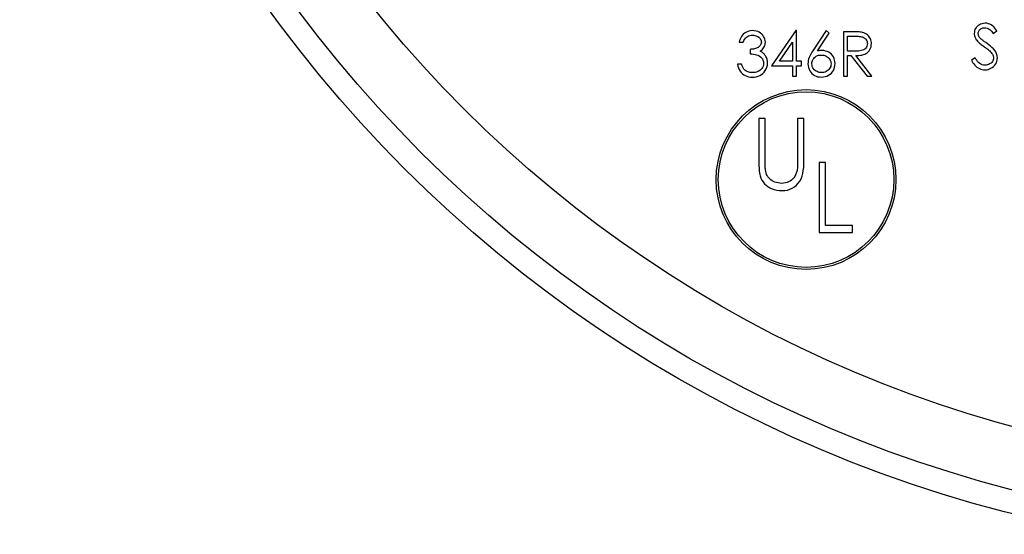
# Model space of a CAD drawing. Extents: x 0 to 135, y -1 to 1360.
# Drawn here: x 60 to 61, y 41 to 42 of the extents above; entities that cross this region are included whole.
import ezdxf

# ---------------------------------------------------------------- set-up
doc = ezdxf.new("R2010")
doc.units = 0
doc.header["$MEASUREMENT"] = 0
doc.layers.get('0').update_dxf_attribs({"linetype": 'CONTINUOUS'})

msp = doc.modelspace()

# ---------------------------------------------------------------- linework, layer by layer
for p, q in [((60.8111, 41.9324), (60.7767, 41.8823)), ((60.8122, 41.9324), (60.8111, 41.9324)), ((60.8122, 41.8888), (60.8122, 41.9324)), ((60.8542, 41.9324), (60.8354, 41.9036)), ((60.8586, 41.929), (60.8542, 41.9324)), ((60.8935, 41.9308), (60.8793, 41.9308)), ((60.8793, 41.9308), (60.8793, 41.8678)), ((61.0925, 41.9284), (61.0976, 41.9323)), ((60.7306, 41.9162), (60.7363, 41.9162)), ((60.7878, 41.8888), (60.8066, 41.9161)), ((60.8066, 41.9161), (60.8066, 41.8888)), ((60.8419, 41.9035), (60.8586, 41.929)), ((60.8849, 41.9243), (60.8984, 41.9243)), ((60.8849, 41.9033), (60.8849, 41.9243)), ((60.746, 41.9057), (60.746, 41.8993)), ((61.0836, 41.9141), (61.0816, 41.9155)), ((60.8066, 41.8888), (60.7878, 41.8888)), ((60.8195, 41.8888), (60.8122, 41.8888)), ((60.8195, 41.8823), (60.8195, 41.8888)), ((60.8849, 41.8968), (60.8895, 41.8968)), ((60.8849, 41.8678), (60.8849, 41.8968)), ((60.8895, 41.8968), (60.9127, 41.8678)), ((60.9196, 41.8678), (60.8965, 41.8968)), ((61.0666, 41.8936), (61.0613, 41.8905)), ((60.7339, 41.8847), (60.7282, 41.8847)), ((60.7767, 41.8823), (60.8066, 41.8823)), ((60.8066, 41.8823), (60.8066, 41.8678)), ((60.8122, 41.8823), (60.8195, 41.8823)), ((60.8122, 41.8678), (60.8122, 41.8823)), ((60.8066, 41.8678), (60.8122, 41.8678)), ((60.8793, 41.8678), (60.8849, 41.8678)), ((60.9127, 41.8678), (60.9196, 41.8678)), ((60.7675, 41.8072), (60.7586, 41.8072)), ((60.7586, 41.8072), (60.7586, 41.7468)), ((60.7675, 41.7473), (60.7675, 41.8072)), ((60.8227, 41.8072), (60.8137, 41.8072)), ((60.8137, 41.8072), (60.8137, 41.7454)), ((60.8227, 41.7468), (60.8227, 41.8072)), ((60.8535, 41.7449), (60.8445, 41.7449)), ((60.8445, 41.7449), (60.8445, 41.6449)), ((60.8535, 41.6551), (60.8535, 41.7449)), ((60.892, 41.6551), (60.8535, 41.6551)), ((60.892, 41.6449), (60.892, 41.6551)), ((60.8445, 41.6449), (60.892, 41.6449))]:
    msp.add_line(p, q)
for points in [[(60.7494, 41.9324), (60.7467, 41.9321), (60.7442, 41.9317), (60.7419, 41.9309), (60.7399, 41.9299), (60.7381, 41.9287), (60.7364, 41.9273), (60.735, 41.9257), (60.7338, 41.924), (60.7328, 41.9222), (60.7319, 41.9203), (60.7312, 41.9183), (60.7306, 41.9162)], [(60.7678, 41.916), (60.7676, 41.9183), (60.7671, 41.9204), (60.7663, 41.9224), (60.7653, 41.9242), (60.764, 41.926), (60.7626, 41.9275), (60.7609, 41.9288), (60.759, 41.93), (60.7569, 41.931), (60.7546, 41.9317), (60.7521, 41.9321), (60.7494, 41.9324)], [(60.9061, 41.9299), (60.9047, 41.9301), (60.9031, 41.9303), (60.9016, 41.9305), (60.9, 41.9306), (60.8984, 41.9307), (60.8968, 41.9307), (60.8952, 41.9308), (60.8935, 41.9308)], [(61.0809, 41.9429), (61.0786, 41.9427), (61.0764, 41.9423), (61.0744, 41.9417), (61.0726, 41.9408), (61.071, 41.9397), (61.0695, 41.9385), (61.0683, 41.9371), (61.0673, 41.9356), (61.0664, 41.9339), (61.0658, 41.9321), (61.0655, 41.9302), (61.0653, 41.9282)], [(61.071, 41.9285), (61.0711, 41.9296), (61.0713, 41.9307), (61.0717, 41.9317), (61.0722, 41.9326), (61.0729, 41.9335), (61.0736, 41.9342), (61.0745, 41.9349), (61.0755, 41.9354), (61.0765, 41.9359), (61.0777, 41.9362), (61.0789, 41.9364), (61.0802, 41.9365)], [(61.0802, 41.9365), (61.0819, 41.9363), (61.0836, 41.936), (61.0851, 41.9354), (61.0865, 41.9346), (61.0879, 41.9335), (61.0892, 41.9323), (61.0904, 41.9311), (61.0915, 41.9298), (61.0925, 41.9284)], [(61.0976, 41.9323), (61.0963, 41.9342), (61.0947, 41.936), (61.0931, 41.9377), (61.0913, 41.9392), (61.0894, 41.9405), (61.0874, 41.9416), (61.0854, 41.9423), (61.0832, 41.9428), (61.0809, 41.9429)], [(60.7363, 41.9162), (60.7372, 41.9182), (60.7383, 41.92), (60.7395, 41.9216), (60.7408, 41.9229), (60.7424, 41.9241), (60.744, 41.9249), (60.7457, 41.9255), (60.7475, 41.9258), (60.7495, 41.9259)], [(60.7495, 41.9259), (60.7512, 41.9258), (60.7529, 41.9256), (60.7544, 41.9252), (60.7558, 41.9247), (60.7571, 41.924), (60.7583, 41.9232), (60.7594, 41.9222), (60.7604, 41.9212), (60.7611, 41.92), (60.7617, 41.9188), (60.762, 41.9175), (60.7621, 41.916)], [(60.8984, 41.9243), (60.9001, 41.9243), (60.9016, 41.9241), (60.9031, 41.924), (60.9046, 41.9238), (60.906, 41.9234), (60.9073, 41.9229), (60.9086, 41.9222), (60.9097, 41.9214), (60.9107, 41.9205), (60.9115, 41.9194), (60.9122, 41.9181), (60.9127, 41.9168), (60.913, 41.9154), (60.9132, 41.9139)], [(60.9188, 41.9139), (60.9188, 41.9157), (60.9185, 41.9175), (60.9181, 41.9192), (60.9175, 41.9208), (60.9167, 41.9223), (60.9158, 41.9238), (60.9146, 41.9251), (60.9133, 41.9264), (60.9118, 41.9275), (60.9101, 41.9285), (60.9082, 41.9293), (60.9061, 41.9299)], [(61.0653, 41.9282), (61.0654, 41.927), (61.0655, 41.9259), (61.0657, 41.9248), (61.0661, 41.9236), (61.0665, 41.9226), (61.067, 41.9215), (61.0675, 41.9205), (61.0682, 41.9195), (61.0689, 41.9186)], [(61.0689, 41.9186), (61.0698, 41.9176), (61.0708, 41.9166), (61.0719, 41.9156), (61.073, 41.9147), (61.0742, 41.9138), (61.0754, 41.9128), (61.0766, 41.9119), (61.0779, 41.911), (61.0806, 41.909)], [(61.0751, 41.9203), (61.0744, 41.9211), (61.0736, 41.9219), (61.073, 41.9227), (61.0724, 41.9236), (61.0719, 41.9245), (61.0715, 41.9254), (61.0712, 41.9264), (61.0711, 41.9274), (61.071, 41.9285)], [(61.0816, 41.9155), (61.0787, 41.9176), (61.0778, 41.9183), (61.0769, 41.9189), (61.076, 41.9196), (61.0751, 41.9203)], [(60.7621, 41.916), (60.762, 41.9146), (60.7616, 41.9133), (60.7611, 41.9122), (60.7604, 41.9111), (60.7595, 41.9101), (60.7585, 41.9092), (60.7574, 41.9085), (60.7562, 41.9079), (60.755, 41.9073), (60.7536, 41.9069), (60.7522, 41.9065), (60.7508, 41.9062), (60.7493, 41.9059), (60.7477, 41.9058), (60.746, 41.9057)], [(60.7604, 41.9031), (60.7619, 41.9041), (60.7632, 41.9052), (60.7644, 41.9064), (60.7654, 41.9078), (60.7663, 41.9093), (60.767, 41.9109), (60.7674, 41.9125), (60.7677, 41.9142), (60.7678, 41.916)], [(60.7673, 41.8977), (60.7667, 41.8984), (60.766, 41.8992), (60.7653, 41.8999), (60.7646, 41.9005), (60.7638, 41.9011), (60.763, 41.9017), (60.7622, 41.9022), (60.7613, 41.9026), (60.7604, 41.9031)], [(60.8354, 41.9036), (60.8342, 41.9018), (60.8331, 41.9), (60.832, 41.898), (60.8311, 41.8961), (60.8302, 41.894), (60.8294, 41.892), (60.8289, 41.8898), (60.8286, 41.8876), (60.8284, 41.8853)], [(60.8485, 41.9041), (60.8477, 41.9041), (60.847, 41.9041), (60.8463, 41.904), (60.8455, 41.904), (60.8448, 41.9039), (60.8441, 41.9038), (60.8434, 41.9037), (60.8427, 41.9036), (60.8419, 41.9035)], [(60.8671, 41.8854), (60.867, 41.8881), (60.8665, 41.8906), (60.8657, 41.8929), (60.8647, 41.895), (60.8633, 41.8969), (60.8618, 41.8987), (60.86, 41.9002), (60.8581, 41.9016), (60.856, 41.9026), (60.8536, 41.9034), (60.8511, 41.9039), (60.8485, 41.9041)], [(60.9132, 41.9139), (60.913, 41.912), (60.9125, 41.9103), (60.9117, 41.9087), (60.9107, 41.9073), (60.9094, 41.9061), (60.9079, 41.9051), (60.9063, 41.9044), (60.9045, 41.9039), (60.9026, 41.9036), (60.9007, 41.9033), (60.8986, 41.9032), (60.8849, 41.9033)], [(60.8965, 41.8968), (60.8988, 41.8969), (60.9011, 41.897), (60.9033, 41.8973), (60.9054, 41.8977), (60.9074, 41.8982), (60.9093, 41.8989), (60.9111, 41.8998), (60.9128, 41.901), (60.9143, 41.9023), (60.9157, 41.9038), (60.9168, 41.9056), (60.9177, 41.9075), (60.9183, 41.9095), (60.9187, 41.9116), (60.9188, 41.9139)], [(61.0806, 41.909), (61.082, 41.908), (61.0834, 41.9069), (61.0847, 41.9058), (61.086, 41.9047), (61.0873, 41.9036), (61.0884, 41.9024), (61.0895, 41.9012), (61.0905, 41.9)], [(61.0985, 41.8937), (61.098, 41.8967), (61.0972, 41.8994), (61.0961, 41.902), (61.0945, 41.9043), (61.0926, 41.9065), (61.0905, 41.9086), (61.0883, 41.9105), (61.086, 41.9124), (61.0836, 41.9141)], [(60.746, 41.8993), (60.7485, 41.8992), (60.7508, 41.8989), (60.7531, 41.8985), (60.7552, 41.898), (60.7573, 41.8973), (60.7591, 41.8964), (60.7608, 41.8952), (60.7623, 41.8937), (60.7636, 41.8921), (60.7644, 41.8902), (60.7651, 41.8882), (60.7654, 41.8859)], [(60.771, 41.8865), (60.771, 41.8878), (60.7709, 41.8892), (60.7706, 41.8905), (60.7703, 41.8917), (60.7699, 41.893), (60.7693, 41.8942), (60.7687, 41.8954), (60.7681, 41.8966), (60.7673, 41.8977)], [(60.834, 41.8851), (60.8342, 41.8869), (60.8345, 41.8885), (60.835, 41.8901), (60.8358, 41.8916), (60.8367, 41.8929), (60.8378, 41.8941), (60.839, 41.8951), (60.8404, 41.896), (60.842, 41.8968), (60.8436, 41.8973), (60.8454, 41.8976), (60.8473, 41.8977)], [(60.8473, 41.8977), (60.8492, 41.8975), (60.851, 41.8973), (60.8527, 41.8968), (60.8543, 41.8961), (60.8557, 41.8952), (60.8571, 41.8942), (60.8583, 41.893), (60.8594, 41.8917), (60.8603, 41.8903), (60.8609, 41.8887), (60.8613, 41.887), (60.8615, 41.8851)], [(61.0613, 41.8905), (61.0623, 41.8886), (61.0635, 41.8868), (61.0647, 41.8851), (61.066, 41.8834), (61.0675, 41.8819), (61.069, 41.8805), (61.0707, 41.8794), (61.0726, 41.8784), (61.0745, 41.8776), (61.0764, 41.8771), (61.0784, 41.8768), (61.0805, 41.8767)], [(61.0805, 41.8831), (61.0784, 41.8834), (61.0765, 41.8839), (61.0747, 41.8847), (61.0731, 41.8858), (61.0715, 41.8871), (61.0701, 41.8886), (61.0688, 41.8902), (61.0677, 41.8918), (61.0666, 41.8936)], [(61.0928, 41.8938), (61.0926, 41.8923), (61.0923, 41.8909), (61.0918, 41.8896), (61.0911, 41.8884), (61.0903, 41.8872), (61.0892, 41.8862), (61.0881, 41.8854), (61.0868, 41.8846), (61.0854, 41.884), (61.0839, 41.8836), (61.0822, 41.8833), (61.0805, 41.8831)], [(61.0805, 41.8767), (61.0828, 41.8768), (61.085, 41.8772), (61.0871, 41.8779), (61.0891, 41.8788), (61.091, 41.8799), (61.0927, 41.8812), (61.0942, 41.8828), (61.0956, 41.8845), (61.0968, 41.8865), (61.0976, 41.8887), (61.0982, 41.8911), (61.0985, 41.8937)], [(61.0905, 41.9), (61.091, 41.8994), (61.0914, 41.8988), (61.0917, 41.8981), (61.092, 41.8975), (61.0923, 41.8968), (61.0925, 41.896), (61.0927, 41.8953), (61.0928, 41.8946), (61.0928, 41.8938)], [(60.7282, 41.8847), (60.7288, 41.882), (60.7296, 41.8795), (60.7307, 41.8771), (60.7319, 41.8749), (60.7334, 41.8729), (60.7351, 41.8711), (60.7371, 41.8696), (60.7392, 41.8684), (60.7415, 41.8674), (60.7439, 41.8667), (60.7465, 41.8663), (60.7492, 41.8662)], [(60.7388, 41.876), (60.738, 41.8767), (60.7373, 41.8775), (60.7367, 41.8784), (60.7361, 41.8793), (60.7356, 41.8803), (60.7351, 41.8814), (60.7346, 41.8824), (60.7342, 41.8836), (60.7339, 41.8847)], [(60.7493, 41.8726), (60.7481, 41.8726), (60.7468, 41.8727), (60.7456, 41.8729), (60.7444, 41.8732), (60.7432, 41.8736), (60.742, 41.874), (60.7409, 41.8746), (60.7398, 41.8753), (60.7388, 41.876)], [(60.7492, 41.8662), (60.7521, 41.8663), (60.7549, 41.8668), (60.7574, 41.8675), (60.7599, 41.8686), (60.7622, 41.8699), (60.7642, 41.8715), (60.7661, 41.8734), (60.7677, 41.8755), (60.769, 41.8779), (60.77, 41.8805), (60.7707, 41.8834), (60.771, 41.8865)], [(60.7654, 41.8859), (60.7651, 41.8838), (60.7646, 41.8819), (60.7639, 41.8801), (60.7628, 41.8785), (60.7616, 41.8771), (60.7602, 41.8759), (60.7587, 41.8749), (60.757, 41.8741), (60.7552, 41.8734), (60.7534, 41.8729), (60.7514, 41.8727), (60.7493, 41.8726)], [(60.8284, 41.8853), (60.8286, 41.8826), (60.8292, 41.88), (60.83, 41.8776), (60.8311, 41.8753), (60.8324, 41.8733), (60.834, 41.8715), (60.8358, 41.87), (60.8378, 41.8686), (60.84, 41.8676), (60.8423, 41.8668), (60.8448, 41.8664), (60.8475, 41.8662)], [(60.8478, 41.8726), (60.8461, 41.8727), (60.8444, 41.873), (60.8429, 41.8734), (60.8414, 41.874), (60.84, 41.8748), (60.8387, 41.8757), (60.8375, 41.8768), (60.8363, 41.8781), (60.8354, 41.8795), (60.8347, 41.8812), (60.8343, 41.8831), (60.834, 41.8851)], [(60.8475, 41.8662), (60.8504, 41.8664), (60.8531, 41.867), (60.8556, 41.8678), (60.8579, 41.8689), (60.86, 41.8703), (60.8618, 41.872), (60.8634, 41.8738), (60.8647, 41.8758), (60.8658, 41.878), (60.8665, 41.8803), (60.867, 41.8828), (60.8671, 41.8854)], [(60.8615, 41.8851), (60.8613, 41.8832), (60.8609, 41.8814), (60.8602, 41.8798), (60.8594, 41.8783), (60.8583, 41.8771), (60.8571, 41.8759), (60.8558, 41.875), (60.8544, 41.8741), (60.8529, 41.8735), (60.8513, 41.873), (60.8496, 41.8727), (60.8478, 41.8726)], [(60.7586, 41.7468), (60.7586, 41.7443), (60.7586, 41.7418), (60.7587, 41.7393), (60.7588, 41.7369), (60.7589, 41.7346), (60.7592, 41.7323), (60.7595, 41.73), (60.7599, 41.7278), (60.7603, 41.7257)], [(60.7676, 41.7411), (60.7675, 41.7442), (60.7675, 41.7457), (60.7675, 41.7473)], [(60.7679, 41.734), (60.7678, 41.7354), (60.7677, 41.7368), (60.7676, 41.7382), (60.7676, 41.7397), (60.7676, 41.7411)], [(60.7911, 41.7149), (60.7884, 41.7151), (60.7859, 41.7155), (60.7835, 41.7161), (60.7814, 41.7168), (60.7793, 41.7177), (60.7774, 41.7188), (60.7756, 41.7199), (60.774, 41.7212), (60.7726, 41.7227), (60.7714, 41.7242), (60.7703, 41.726), (60.7695, 41.7278), (60.7688, 41.7298), (60.7683, 41.7318), (60.7679, 41.734)], [(60.7916, 41.7046), (60.7956, 41.7048), (60.7993, 41.7055), (60.8028, 41.7066), (60.8062, 41.7082), (60.8092, 41.7102), (60.8121, 41.7125), (60.8146, 41.7152), (60.8169, 41.7182), (60.8187, 41.7215), (60.8201, 41.7251), (60.8211, 41.729), (60.8218, 41.7332), (60.8224, 41.7375), (60.8226, 41.742), (60.8227, 41.7468)], [(60.8137, 41.7454), (60.8137, 41.7436), (60.8136, 41.7418), (60.8136, 41.74), (60.8135, 41.7383), (60.8134, 41.7366), (60.8132, 41.7349), (60.8129, 41.7333), (60.8127, 41.7317)], [(60.7603, 41.7257), (60.7615, 41.7225), (60.7629, 41.7196), (60.7647, 41.717), (60.7667, 41.7145), (60.769, 41.7123), (60.7715, 41.7104), (60.7743, 41.7087), (60.7773, 41.7073), (60.7805, 41.7061), (60.784, 41.7053), (60.7877, 41.7048), (60.7916, 41.7046)], [(60.8127, 41.7317), (60.8119, 41.7293), (60.8109, 41.727), (60.8097, 41.7248), (60.8083, 41.7229), (60.8067, 41.7211), (60.8049, 41.7196), (60.803, 41.7182), (60.8009, 41.7171), (60.7987, 41.7162), (60.7963, 41.7155), (60.7938, 41.7151), (60.7911, 41.7149)]]:
    msp.add_lwpolyline(points)
for centre, radius in [((61.5758, 43.0585), 1.87), ((61.5758, 43.0585), 1.837), ((61.5758, 43.0585), 1.75), ((60.8258, 41.7204), 0.128), ((60.8258, 41.7204), 0.125)]:
    msp.add_circle(centre, radius)

doc.saveas('drawing.dxf')
